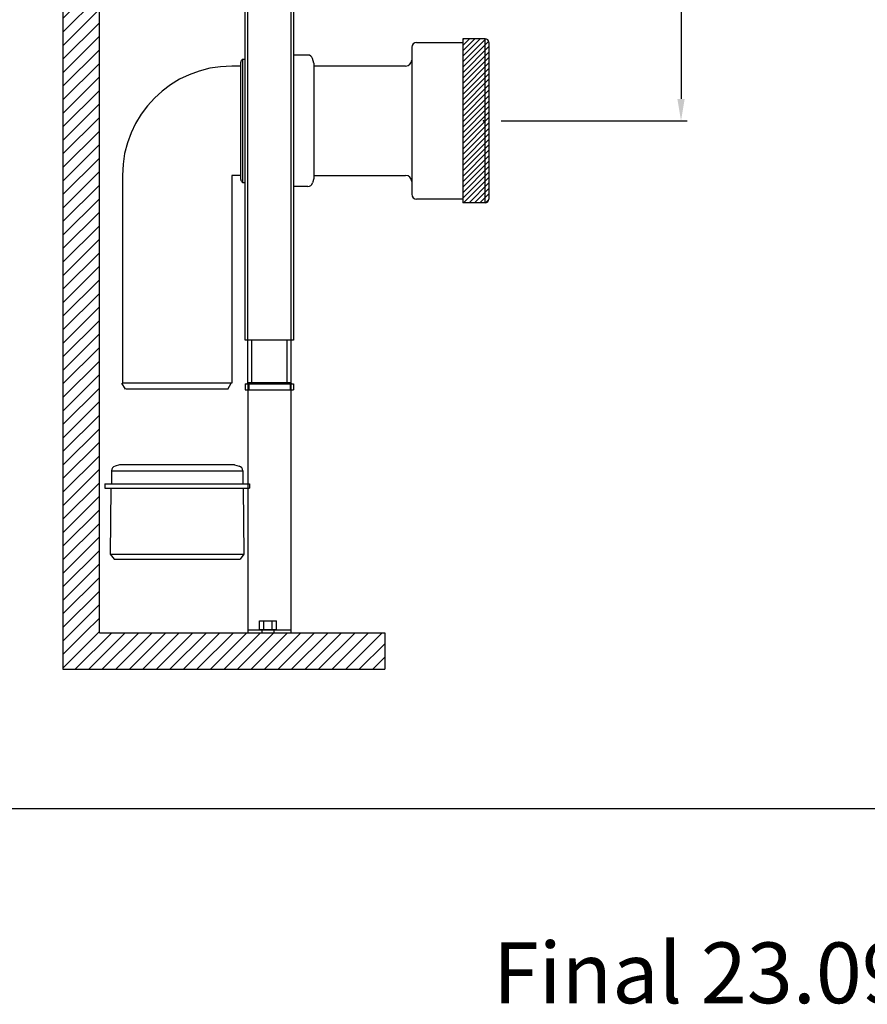
# Model space of a CAD drawing. Units: millimetres. Extents: x -549 to 2471, y -235 to 1644.
# Drawn here: x 149 to 847, y -235 to 575 of the extents above; entities that cross this region are included whole.
import ezdxf
from ezdxf.lldxf.tags import DXFTag

# ---------------------------------------------------------------- set-up
doc = ezdxf.new("R2010")
doc.units = ezdxf.units.MM
doc.layers.add('1', color=7, linetype='Continuous', true_color=0xffffff)
doc.styles.add('Arial Unicode MS', font='segoeui.ttf')
tags = doc.linetypes.add('DASHDOT', pattern=[70, 31, -13, 13, -13]).pattern_tags.tags
tags[10:11] = [DXFTag(74, 4), DXFTag(75, 0), DXFTag(340, '0'), DXFTag(46, 0.0), DXFTag(50, 0.0), DXFTag(44, 0.0), DXFTag(45, 0.0)]
tags[8:9] = [DXFTag(74, 4), DXFTag(75, 0), DXFTag(340, '0'), DXFTag(46, 0.0), DXFTag(50, 0.0), DXFTag(44, 0.0), DXFTag(45, 0.0)]
tags[6:7] = [DXFTag(74, 4), DXFTag(75, 0), DXFTag(340, '0'), DXFTag(46, 0.0), DXFTag(50, 0.0), DXFTag(44, 0.0), DXFTag(45, 0.0)]
tags[4:5] = [DXFTag(74, 4), DXFTag(75, 0), DXFTag(340, '0'), DXFTag(46, 0.0), DXFTag(50, 0.0), DXFTag(44, 0.0), DXFTag(45, 0.0)]
tags = doc.linetypes.add('PHANTOM', pattern=[50.5, 18, -6.5, 6.5, -6.5, 6.5, -6.5]).pattern_tags.tags
tags[14:15] = [DXFTag(74, 4), DXFTag(75, 0), DXFTag(340, '0'), DXFTag(46, 0.0), DXFTag(50, 0.0), DXFTag(44, 0.0), DXFTag(45, 0.0)]
tags[12:13] = [DXFTag(74, 4), DXFTag(75, 0), DXFTag(340, '0'), DXFTag(46, 0.0), DXFTag(50, 0.0), DXFTag(44, 0.0), DXFTag(45, 0.0)]
tags[10:11] = [DXFTag(74, 4), DXFTag(75, 0), DXFTag(340, '0'), DXFTag(46, 0.0), DXFTag(50, 0.0), DXFTag(44, 0.0), DXFTag(45, 0.0)]
tags[8:9] = [DXFTag(74, 4), DXFTag(75, 0), DXFTag(340, '0'), DXFTag(46, 0.0), DXFTag(50, 0.0), DXFTag(44, 0.0), DXFTag(45, 0.0)]
tags[6:7] = [DXFTag(74, 4), DXFTag(75, 0), DXFTag(340, '0'), DXFTag(46, 0.0), DXFTag(50, 0.0), DXFTag(44, 0.0), DXFTag(45, 0.0)]
tags[4:5] = [DXFTag(74, 4), DXFTag(75, 0), DXFTag(340, '0'), DXFTag(46, 0.0), DXFTag(50, 0.0), DXFTag(44, 0.0), DXFTag(45, 0.0)]
doc.dimstyles.get("Standard").update_dxf_attribs({"dimtxt": 12, "dimasz": 12, "dimexe": 2.5, "dimexo": 2.5, "dimgap": 2.5, "dimtad": 1, "dimdec": 0, "dimzin": 0, "dimdsep": 46, "dimtxsty": 'Arial Unicode MS', "dimcen": 0.09, "dimclrd": 256, "dimclre": 256, "dimadec": 0, "dimazin": 0, "dimtfac": 1, "dimtdec": 0, "dimtofl": 0, "dimtmove": 0, "dimatfit": 3, "dimfxl": 1, "dimtolj": 1, "dimtzin": 0, "dimlwd": -1, "dimarcsym": 1})
pattern_1 = [(45, (-307.443, -194.683), (-5.566403, 5.566403), [])]

# ---------------------------------------------------------------- blocks, each defined once
blk = doc.blocks.new('*D47')
at = {"lineweight": -2, "transparency": 16777216}
for p, q in [((450.51, 1020.31), (698.36, 1020.31)), ((545.14, 491.5), (698.36, 491.5))]:
    blk.add_line(p, q, dxfattribs=at)
at = {"transparency": 16777216}
blk.add_line((693.36, 1002.31), (693.36, 509.5), dxfattribs=at)
at = {"lineweight": 70, "transparency": 16777216}
for points in [[(690.36, 1002.31), (696.36, 1002.31), (693.36, 1020.31)], [(690.36, 509.5), (696.36, 509.5), (693.36, 491.5)]]:
    blk.add_solid(points, dxfattribs=at)
at = {"layer": 'Defpoints', "color": 0, "lineweight": 70, "transparency": 16777216}
for p in [(440.51, 1020.31), (535.14, 491.5), (693.36, 491.5)]:
    blk.add_point(p, dxfattribs=at)
at = {"color": 0, "lineweight": -2, "transparency": 16777216, "insert": (674.05, 755.9), "char_height": 18, "attachment_point": 5, "rotation": 90, "style": 'Arial Unicode MS'}
blk.add_mtext('\\A1;530', dxfattribs=at)

msp = doc.modelspace()

# ---------------------------------------------------------------- hatches: boundary and pattern name
at = {"linetype": 'ByBlock', "lineweight": -2}
h = msp.add_hatch(dxfattribs=at)
h.set_pattern_fill('ANSI31', color=0)
h.set_pattern_definition([(45, (-7713.2014, -5253.1315), (-2.245064, 2.245064), [])])
h.paths.add_polyline_path([(532.14, 559), (513.64, 559), (513.64, 491.5), (532.14, 491.5)])
h.paths.add_polyline_path([(532.14, 491.5), (513.64, 491.5), (513.64, 424), (532.14, 424)])
h.paths.add_polyline_path([(535.14, 556, 0.414214), (532.14, 559), (532.14, 491.5), (535.14, 491.5)])
h.paths.add_polyline_path([(535.14, 491.5), (532.14, 491.5), (532.14, 424, 0.414214), (535.14, 427)])
at = {"layer": '1', "linetype": 'ByBlock', "lineweight": -2}
h = msp.add_hatch(dxfattribs=at)
h.set_pattern_fill('ANSI31', color=0, scale=2.479396, style=0)
h.set_pattern_definition(pattern_1)
h.paths.add_polyline_path([(184.47, 1269.89), (184.47, 70.18), (214.46, 70.18), (214.46, 1269.89)])
h = msp.add_hatch(dxfattribs=at)
h.set_pattern_fill('ANSI31', color=0, scale=2.479396, style=0)
h.set_pattern_definition(pattern_1)
h.paths.add_polyline_path([(184.47, 40.19), (184.47, 70.18), (449.41, 70.18), (449.41, 40.19)])

# ---------------------------------------------------------------- linework, layer by layer
at = {"color": 0, "linetype": 'ByBlock', "lineweight": -2}
for p, q in [((471.64, 552), (471.64, 431)), ((475.64, 556), (513.64, 556)), ((513.64, 559), (513.64, 424)), ((532.14, 559), (513.64, 559)), ((532.14, 424), (532.14, 559)), ((535.14, 556), (535.14, 427)), ((386.08, 545.62), (374.42, 545.62)), ((374.42, 545.62), (374.42, 437.37)), ((330.45, 536.5), (323.45, 536.5)), ((330.95, 443.16), (330.95, 539.83)), ((332.42, 542.21), (332.42, 440.78)), ((332.42, 542.21), (334.43, 542.21)), ((390.92, 539), (389.94, 542.66)), ((390.92, 539), (390.92, 444)), ((466.64, 536.5), (390.92, 536.5)), ((233.45, 446.5), (233.45, 275.65)), ((330.45, 446.5), (323.45, 446.5)), ((323.45, 446.5), (323.45, 275.65)), ((390.92, 446.5), (466.64, 446.5)), ((332.42, 440.78), (334.43, 440.78)), ((390.92, 444), (389.94, 440.34)), ((386.08, 437.37), (374.42, 437.37)), ((513.64, 427), (475.64, 427)), ((532.14, 424), (513.64, 424)), ((235.94, 270.65), (233.05, 275.65)), ((323.45, 275.65), (233.45, 275.65)), ((320.16, 270.65), (323.05, 275.65)), ((320.56, 270.65), (236.34, 270.65)), ((224.45, 203.48), (224.45, 192.82)), ((224.45, 203.48), (332.45, 203.48)), ((231.07, 208.32), (227.41, 207.34)), ((325.82, 208.32), (231.07, 208.32)), ((325.82, 208.32), (329.48, 207.34)), ((332.45, 203.48), (332.45, 192.82)), ((218.95, 192.82), (218.95, 189.32)), ((218.95, 192.82), (337.95, 192.82)), ((218.95, 189.32), (337.95, 189.32)), ((223.95, 189.32), (223.45, 134.82)), ((332.95, 189.32), (333.45, 134.82)), ((337.95, 192.82), (337.95, 189.32)), ((223.45, 134.82), (226.61, 130.82)), ((223.45, 134.82), (333.45, 134.82)), ((226.61, 130.82), (330.29, 130.82)), ((333.45, 134.82), (330.29, 130.82))]:
    msp.add_line(p, q, dxfattribs=at)
msp.add_lwpolyline([(-549.07, 1644.13), (2471.2, 1644.13), (2471.2, -74.66), (-549.07, -74.66)], close=True, dxfattribs=at)
for centre, radius, start, end in [((475.64, 552), 4, 90, 180), ((532.14, 556), 3, 0, 90), ((386.08, 541.62), 4, 15, 90), ((323.45, 446.5), 90, 90, 180), ((330.45, 537), 0.5, 270, 360), ((333.62, 539.83), 2.67, 116.54647, 180), ((466.64, 541.5), 5, 270, 0), ((330.45, 446), 0.5, 0, 90), ((466.64, 441.5), 5, 0, 90), ((333.62, 443.16), 2.67, 180, 243.45353), ((386.08, 441.37), 4, 270, 345), ((475.64, 431), 4, 180, 270), ((532.14, 427), 3, 270, 0), ((228.45, 203.48), 4, 105, 180), ((328.45, 203.48), 4, 0, 75)]:
    msp.add_arc(centre, radius, start, end, dxfattribs=at)
msp.add_point((530.64, 491.5), dxfattribs=at)
at = {"layer": '1', "color": 0, "linetype": 'ByBlock', "lineweight": -2}
for p, q in [((184.47, 1269.89), (184.47, 70.18)), ((214.46, 70.18), (214.46, 1269.89)), ((334.43, 311.12), (334.43, 1088.93)), ((336.43, 1088.93), (336.43, 311.12)), ((372.42, 311.12), (372.42, 1088.93)), ((374.42, 1088.93), (374.42, 311.12)), ((336.43, 311.12), (334.43, 311.12)), ((372.42, 311.12), (336.43, 311.12)), ((336.68, 276.13), (336.68, 311.13)), ((339.68, 311.13), (339.68, 276.13)), ((369.17, 276.13), (369.17, 311.13)), ((372.17, 311.13), (372.17, 276.13)), ((374.42, 311.12), (372.42, 311.12)), ((336.68, 276.13), (339.68, 276.13)), ((339.68, 276.13), (369.17, 276.13)), ((339.68, 275.13), (339.68, 276.13)), ((369.17, 276.13), (372.17, 276.13)), ((369.17, 275.13), (369.17, 276.13)), ((334.43, 275.13), (337.43, 275.13)), ((334.43, 275.13), (334.43, 270.13)), ((334.43, 270.13), (337.43, 270.13)), ((337.43, 275.13), (371.42, 275.13)), ((337.43, 275.13), (337.43, 270.13)), ((337.43, 270.13), (371.42, 270.13)), ((371.42, 275.13), (374.42, 275.13)), ((371.42, 275.13), (371.42, 270.13)), ((371.42, 270.13), (374.42, 270.13)), ((374.42, 275.13), (374.42, 270.13)), ((184.47, 70.18), (184.47, 40.19)), ((214.46, 70.18), (449.41, 70.18)), ((449.41, 70.18), (449.41, 40.19)), ((184.47, 40.19), (449.41, 40.19))]:
    msp.add_line(p, q, dxfattribs=at)
at = {"layer": '1', "color": 3, "linetype": 'PHANTOM', "lineweight": -2, "ltscale": 1.75}
for p, q in [((336.68, 276.13), (336.68, 70.18)), ((372.17, 276.13), (372.17, 70.18))]:
    msp.add_line(p, q, dxfattribs=at)
at = {"layer": '1', "linetype": 'DASHDOT', "lineweight": -2}
for p, q in [((346.33, 79.91), (349.8, 79.91)), ((346.33, 72.91), (346.33, 79.91)), ((349.8, 79.91), (356.72, 79.91)), ((349.8, 72.91), (349.8, 79.91)), ((356.72, 79.91), (360.19, 79.91)), ((356.72, 72.91), (356.72, 79.91)), ((360.19, 72.91), (360.19, 79.91)), ((346.33, 72.91), (349.8, 72.91)), ((348.26, 72.91), (348.26, 70.18)), ((349.8, 72.91), (356.72, 72.91)), ((356.72, 72.91), (360.19, 72.91)), ((358.26, 70.18), (358.26, 72.91)), ((358.26, 72.49), (358.35, 72.49)), ((358.35, 70.18), (358.35, 72.49))]:
    msp.add_line(p, q, dxfattribs=at)
at = {"layer": '1', "linetype": 'DASHDOT', "lineweight": -2, "ltscale": 1.75}
msp.add_line((336.68, 72.71), (372.17, 72.71), dxfattribs=at)
at = {"layer": '1', "color": 0, "linetype": 'ByBlock', "lineweight": -2}
for centre, start, end in [((335.68, 276.13), 270, 0), ((373.17, 276.13), 180, 270)]:
    msp.add_arc(centre, 1, start, end, dxfattribs=at)

# ---------------------------------------------------------------- texts
at = {"lineweight": 70, "insert": (538.61, -184.61), "char_height": 50, "attachment_point": 1}
msp.add_mtext_dynamic_manual_height_columns('{\\fVerdana|b0|i0|c0|p34;Final 23.09.2020}', width=1080.2014, gutter_width=1, heights=[0], dxfattribs=at)

# ---------------------------------------------------------------- dimensions: what is measured, and where the dimension line sits
at = {"color": 0, "lineweight": -2}
dim = msp.add_linear_dim(base=(693.36, 491.5), p1=(440.51, 1020.31), p2=(535.14, 491.5), angle=90, text='530', dimstyle='Standard', override={"dimtxt": 18, "dimasz": 18, "dimexe": 5, "dimexo": 10, "dimgap": 10}, dxfattribs=at)
dim.commit()
dim.dimension.update_dxf_attribs({"geometry": '*D47', "text_midpoint": (674.05, 755.9)})

doc.saveas('drawing.dxf')
